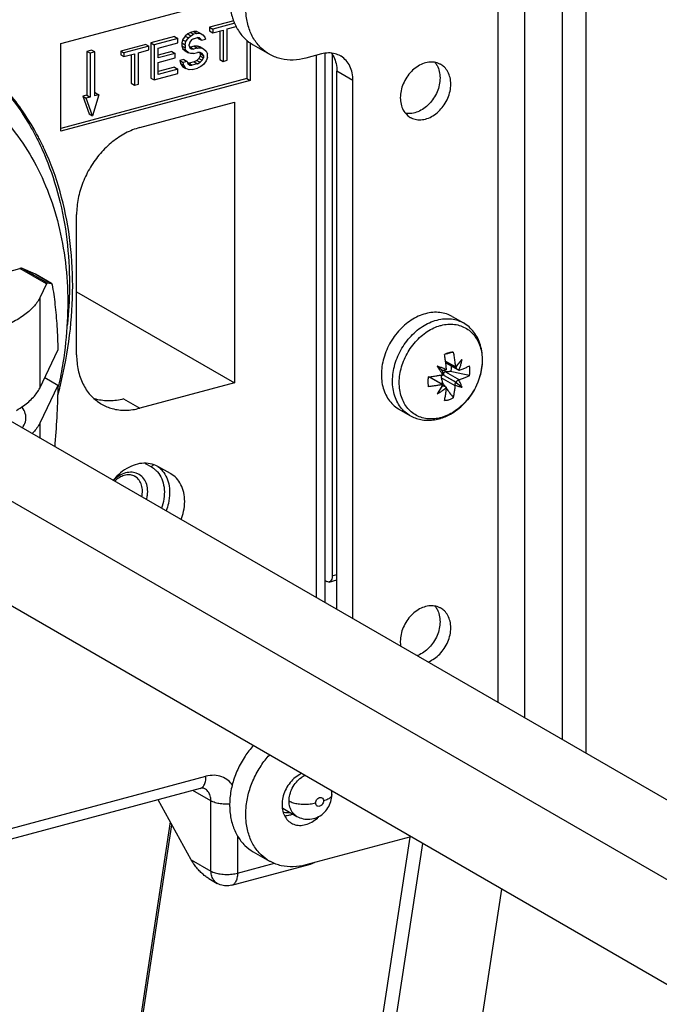
# Model space of a CAD drawing. Extents: x -545 to 1140, y -550 to -148.
# Drawn here: x -365 to -332, y -388 to -337 of the extents above; entities that cross this region are included whole.
import ezdxf

# ---------------------------------------------------------------- set-up
doc = ezdxf.new("R2010")
doc.units = 0
doc.header["$LTSCALE"] = 1.21
doc.header["$MEASUREMENT"] = 0
doc.layers.get('0').update_dxf_attribs({"linetype": 'CONTINUOUS'})

msp = doc.modelspace()

# ---------------------------------------------------------------- linework, layer by layer
for p, q in [((-340.11178, -372.67684), (-340.11178, -329.21414)), ((-338.72232, -329.31779), (-338.72232, -373.47936)), ((-336.75176, -332.29462), (-336.75176, -374.61751)), ((-335.51209, -331.96232), (-335.51209, -375.33352)), ((-363.02242, -338.13476), (-354.16234, -335.75977)), ((-353.96277, -336.94245), (-355.23678, -337.28395)), ((-356.06322, -337.50548), (-356.2354, -337.55164)), ((-355.89105, -337.49845), (-356.06322, -337.50548)), ((-356.06322, -337.50548), (-355.89432, -337.60304)), ((-355.89105, -337.49845), (-355.72214, -337.59601)), ((-355.23678, -337.28395), (-355.23678, -337.47956)), ((-355.23678, -337.28395), (-355.06787, -337.38151)), ((-355.23678, -337.47956), (-355.06787, -337.57711)), ((-353.90591, -337.07004), (-355.06787, -337.38151)), ((-355.06787, -337.38151), (-355.06787, -337.57711)), ((-355.06787, -337.57711), (-354.51691, -337.42942)), ((-354.68581, -337.4747), (-354.68581, -338.97493)), ((-354.51691, -337.42942), (-354.51691, -339.07249)), ((-354.3103, -337.37404), (-353.82804, -337.24477)), ((-354.3103, -339.01711), (-354.3103, -337.37404)), ((-357.06185, -337.77317), (-358.30151, -338.10547)), ((-356.89294, -337.87073), (-358.13261, -338.20302)), ((-357.06185, -337.77317), (-356.89294, -337.87073)), ((-356.89294, -338.10545), (-356.89294, -337.87073)), ((-356.64862, -337.93625), (-356.68306, -338.10196)), ((-356.51088, -337.74284), (-356.64862, -337.93625)), ((-356.64862, -337.93625), (-356.47972, -338.0338)), ((-356.51415, -338.19952), (-356.47972, -338.0338)), ((-356.37314, -337.62768), (-356.51088, -337.74284)), ((-356.51088, -337.74284), (-356.34198, -337.8404)), ((-356.47972, -338.0338), (-356.34198, -337.8404)), ((-356.2354, -337.55164), (-356.37314, -337.62768)), ((-356.37314, -337.62768), (-356.20424, -337.72524)), ((-356.34198, -337.8404), (-356.20424, -337.72524)), ((-356.1698, -337.95073), (-356.27311, -338.05666)), ((-356.2354, -337.55164), (-356.06649, -337.64919)), ((-356.20424, -337.72524), (-356.06649, -337.64919)), ((-356.06649, -337.88392), (-356.1698, -337.95073)), ((-355.89432, -337.60304), (-356.06649, -337.64919)), ((-356.06649, -337.88392), (-355.85988, -337.82853)), ((-355.89432, -337.60304), (-355.72214, -337.59601)), ((-355.75658, -337.83996), (-355.85988, -337.82853)), ((-355.84251, -337.83046), (-355.82218, -337.8712)), ((-355.82218, -337.8712), (-355.65327, -337.96875)), ((-355.79941, -337.83522), (-355.76524, -337.85496)), ((-355.68771, -337.89974), (-355.75658, -337.83996)), ((-355.72214, -337.59601), (-355.5844, -337.67645)), ((-355.65327, -337.96875), (-355.68771, -337.89974)), ((-355.65327, -337.96875), (-355.44666, -337.91337)), ((-355.5844, -337.67645), (-355.48109, -337.80524)), ((-355.48109, -337.80524), (-355.44666, -337.91337)), ((-353.27397, -337.95956), (-353.27397, -339.97549)), ((-363.02242, -342.73143), (-363.02242, -338.13476)), ((-361.41446, -338.48024), (-361.6624, -338.5467)), ((-361.6624, -338.5467), (-361.6624, -340.84504)), ((-361.49349, -338.64426), (-361.6624, -338.5467)), ((-361.24556, -338.5778), (-361.41446, -338.48024)), ((-358.577, -338.17931), (-359.88554, -338.53007)), ((-359.88554, -338.53007), (-359.88554, -338.72568)), ((-359.88554, -338.53007), (-359.71663, -338.62763)), ((-358.40809, -338.27687), (-359.71663, -338.62763)), ((-358.95906, -338.62016), (-358.40809, -338.47247)), ((-358.577, -338.17931), (-358.40809, -338.27687)), ((-358.40809, -338.47247), (-358.40809, -338.27687)), ((-358.30151, -338.10547), (-358.30151, -339.94414)), ((-358.30151, -338.10547), (-358.13261, -338.20302)), ((-358.13261, -338.20302), (-358.13261, -340.0417)), ((-357.926, -338.38237), (-356.89294, -338.10545)), ((-357.926, -338.89093), (-357.926, -338.38237)), ((-357.19959, -338.55338), (-357.926, -338.7481)), ((-357.19959, -338.55338), (-357.03068, -338.65094)), ((-356.68306, -338.10196), (-356.68306, -338.25844)), ((-356.68306, -338.10196), (-356.51415, -338.19952)), ((-356.68306, -338.25844), (-356.51415, -338.356)), ((-356.68306, -338.25844), (-356.64862, -338.4057)), ((-356.64862, -338.4057), (-356.47972, -338.50325)), ((-356.64862, -338.4057), (-356.51088, -338.52526)), ((-356.51415, -338.19952), (-356.51415, -338.356)), ((-356.47972, -338.50325), (-356.51415, -338.356)), ((-356.51088, -338.52526), (-356.34198, -338.62281)), ((-356.34198, -338.62281), (-356.47972, -338.50325)), ((-356.27311, -338.05666), (-356.30754, -338.18325)), ((-356.30754, -338.2615), (-356.30754, -338.18325)), ((-356.30754, -338.2615), (-356.27311, -338.36963)), ((-356.27311, -338.36963), (-356.1698, -338.42018)), ((-356.2354, -338.33405), (-356.26876, -338.33036)), ((-356.02879, -338.27867), (-356.2354, -338.33405)), ((-356.2354, -338.33405), (-356.06649, -338.43161)), ((-356.1698, -338.42018), (-356.06649, -338.43161)), ((-355.85988, -338.37622), (-356.06649, -338.43161)), ((-355.85661, -338.27164), (-356.02879, -338.27867)), ((-356.02879, -338.27867), (-355.85988, -338.37622)), ((-355.85988, -338.37622), (-355.68771, -338.36919)), ((-355.71887, -338.31295), (-355.85661, -338.27164)), ((-355.85661, -338.27164), (-355.68771, -338.36919)), ((-355.71887, -338.31295), (-355.54997, -338.41051)), ((-355.68771, -338.36919), (-355.54997, -338.41051)), ((-355.54997, -338.41051), (-355.41222, -338.53007)), ((-355.41222, -338.53007), (-355.34335, -338.66809)), ((-353.10506, -338.08762), (-353.10506, -340.07304)), ((-352.93951, -338.2131), (-352.09499, -338.70088)), ((-361.24556, -338.5778), (-361.49349, -338.64426)), ((-361.49349, -338.64426), (-361.49349, -340.94259)), ((-361.24556, -340.87613), (-361.24556, -338.5778)), ((-359.88554, -338.72568), (-359.71663, -338.82323)), ((-359.71663, -338.62763), (-359.71663, -338.82323)), ((-359.71663, -338.82323), (-359.16567, -338.67554)), ((-359.33457, -338.72082), (-359.33457, -340.22106)), ((-359.16567, -338.67554), (-359.16567, -340.31861)), ((-358.95906, -340.26323), (-358.95906, -338.62016)), ((-357.03068, -338.65094), (-357.926, -338.89093)), ((-357.926, -339.12566), (-357.03068, -338.88566)), ((-357.03068, -338.88566), (-357.03068, -338.65094)), ((-356.57975, -338.97404), (-356.78636, -339.02943)), ((-356.78636, -339.02943), (-356.61746, -339.12698)), ((-356.78636, -339.02943), (-356.75193, -339.17668)), ((-356.41085, -339.0716), (-356.61746, -339.12698)), ((-356.57975, -338.97404), (-356.41085, -339.0716)), ((-356.41085, -339.0716), (-356.37641, -339.17973)), ((-356.20424, -338.66413), (-356.34198, -338.62281)), ((-356.06649, -338.66633), (-356.20424, -338.66413)), ((-356.06649, -338.66633), (-355.85988, -338.61095)), ((-355.89105, -339.02416), (-356.02879, -339.1002)), ((-355.78774, -338.91823), (-355.89105, -339.02416)), ((-355.89105, -339.02416), (-355.72214, -339.12171)), ((-355.72214, -338.61315), (-355.85988, -338.61095)), ((-355.71887, -338.7824), (-355.78774, -338.91823)), ((-355.78774, -338.91823), (-355.61884, -339.01578)), ((-355.75538, -338.61261), (-355.71887, -338.66504)), ((-355.61884, -338.6637), (-355.72214, -338.61315)), ((-355.72214, -339.12171), (-355.61884, -339.01578)), ((-355.71887, -338.66504), (-355.71887, -338.7824)), ((-355.71887, -338.66504), (-355.54997, -338.7626)), ((-355.71887, -338.7824), (-355.54997, -338.87996)), ((-355.54997, -338.7626), (-355.61884, -338.6637)), ((-355.61884, -339.01578), (-355.54997, -338.87996)), ((-355.54997, -338.7626), (-355.54997, -338.87996)), ((-355.41222, -339.03864), (-355.54997, -339.23204)), ((-355.34335, -338.8637), (-355.41222, -339.03864)), ((-355.34335, -338.8637), (-355.34335, -338.66809)), ((-354.68581, -338.97493), (-354.51691, -339.07249)), ((-354.51691, -339.07249), (-354.3103, -339.01711)), ((-349.36798, -338.68225), (-350.19442, -338.90379)), ((-349.63399, -367.17701), (-349.63399, -338.75356)), ((-349.197, -338.65796), (-349.197, -367.4294)), ((-348.80754, -338.65313), (-348.80754, -366.04146)), ((-357.926, -339.75159), (-357.926, -339.12566)), ((-357.06185, -339.37712), (-357.926, -339.60876)), ((-356.89294, -339.47467), (-357.926, -339.75159)), ((-357.06185, -339.37712), (-356.89294, -339.47467)), ((-356.89294, -339.7094), (-356.89294, -339.47467)), ((-356.75193, -339.17668), (-356.58302, -339.27424)), ((-356.75193, -339.17668), (-356.64862, -339.34459)), ((-356.64862, -339.34459), (-356.47972, -339.44215)), ((-356.58302, -339.27424), (-356.61746, -339.12698)), ((-356.47972, -339.44215), (-356.58302, -339.27424)), ((-356.30754, -339.51336), (-356.47972, -339.44215)), ((-356.37641, -339.17973), (-356.27311, -339.2694)), ((-356.30427, -339.17405), (-356.3763, -339.1729)), ((-356.13536, -339.50632), (-356.30754, -339.51336)), ((-356.02879, -339.1002), (-356.30427, -339.17405)), ((-356.30427, -339.17405), (-356.13536, -339.2716)), ((-356.27311, -339.2694), (-356.13536, -339.2716)), ((-355.85988, -339.19776), (-356.13536, -339.2716)), ((-356.13536, -339.50632), (-355.85988, -339.43248)), ((-356.02879, -339.1002), (-355.85988, -339.19776)), ((-355.85988, -339.19776), (-355.72214, -339.12171)), ((-355.68771, -339.34721), (-355.85988, -339.43248)), ((-355.54997, -339.23204), (-355.68771, -339.34721)), ((-348.55961, -367.79755), (-348.55961, -339.59008)), ((-347.71508, -340.07786), (-348.55961, -339.59008)), ((-353.27397, -339.97549), (-363.02242, -342.5886)), ((-353.10506, -340.07304), (-363.02242, -342.73143)), ((-358.30151, -339.94414), (-358.13261, -340.0417)), ((-358.13261, -340.0417), (-356.89294, -339.7094)), ((-353.27397, -339.97549), (-353.10506, -340.07304)), ((-347.71508, -368.28533), (-347.71508, -340.07786)), ((-359.33457, -340.22106), (-359.16567, -340.31861)), ((-359.16567, -340.31861), (-358.95906, -340.26323)), ((-361.6624, -340.84504), (-361.86901, -340.90042)), ((-361.86901, -340.90042), (-361.7001, -340.99798)), ((-361.86901, -340.90042), (-361.53843, -341.82215)), ((-361.49349, -340.94259), (-361.7001, -340.99798)), ((-361.36952, -341.91971), (-361.7001, -340.99798)), ((-361.6624, -340.84504), (-361.49349, -340.94259)), ((-361.03895, -340.82075), (-361.36952, -341.91971)), ((-361.20785, -340.7232), (-361.24556, -340.7333)), ((-361.03895, -340.82075), (-361.24556, -340.87613)), ((-361.20785, -340.7232), (-361.03895, -340.82075)), ((-358.89019, -342.5431), (-353.93151, -341.21391)), ((-353.93151, -341.21391), (-353.93151, -355.92327)), ((-361.53843, -341.82215), (-361.36952, -341.91971)), ((-362.19597, -354.46126), (-362.19597, -347.10658)), ((-366.25254, -350.21818), (-365.17768, -349.93006)), ((-363.78004, -350.7373), (-365.17768, -349.93006)), ((-364.3554, -350.22281), (-365.00041, -349.93988)), ((-365.00041, -349.93988), (-363.72353, -350.67738)), ((-364.3325, -350.23442), (-364.3554, -350.22281)), ((-363.51793, -350.70651), (-364.3554, -350.22281)), ((-364.33261, -350.23434), (-363.51011, -350.7094)), ((-363.78004, -350.7373), (-364.13064, -351.46494)), ((-363.72353, -350.67738), (-363.51793, -350.70651)), ((-363.51793, -350.70651), (-363.51056, -350.70893)), ((-364.13064, -351.46494), (-364.13064, -356.19492)), ((-362.19597, -351.14989), (-353.93151, -355.92327)), ((-342.51301, -352.44675), (-341.9285, -352.78435)), ((-364.13064, -356.19492), (-363.17746, -354.21671)), ((-342.66049, -354.34155), (-342.69143, -354.34936)), ((-343.05851, -355.26203), (-343.30012, -355.05241)), ((-342.86684, -354.77863), (-342.35741, -355.07286)), ((-342.85938, -354.83309), (-342.36042, -355.12128)), ((-342.85451, -354.8702), (-342.21089, -355.24194)), ((-342.28531, -355.05478), (-342.00152, -354.70431)), ((-343.04927, -355.26863), (-343.05851, -355.26203)), ((-343.05584, -355.26474), (-343.04885, -355.26877)), ((-342.9357, -355.53806), (-342.29419, -355.90858)), ((-342.2947, -355.90945), (-342.922, -355.54713)), ((-342.87219, -355.34891), (-342.13794, -355.773)), ((-363.17746, -356.05538), (-364.13064, -358.03359)), ((-363.17746, -356.05538), (-363.87052, -355.65508)), ((-353.93151, -355.92327), (-358.89019, -357.25247)), ((-343.03969, -356.01472), (-343.74408, -355.60788)), ((-343.70937, -355.60203), (-343.00617, -356.00818)), ((-342.35741, -356.07597), (-343.09166, -355.65189)), ((-343.01133, -356.0395), (-342.92478, -356.08949)), ((-342.29489, -355.90808), (-342.28531, -355.91487)), ((-342.28531, -355.91487), (-342.00152, -356.14887)), ((-300.70101, -395.43967), (-368.17801, -356.46637)), ((-343.05851, -356.12213), (-343.30012, -356.49696)), ((-359.73471, -356.76469), (-358.89019, -357.25247)), ((-345.31385, -357.29601), (-344.72933, -357.63361)), ((-304.91983, -397.18222), (-373.0731, -357.81831)), ((-364.13064, -358.03359), (-364.13064, -358.80405)), ((-358.60551, -360.14995), (-358.2811, -360.3324)), ((-357.28136, -360.67887), (-357.94362, -360.30642)), ((-357.26825, -360.68641), (-357.28136, -360.67887)), ((-306.92193, -401.52347), (-373.0936, -363.3041)), ((-349.197, -366.27619), (-349.08905, -366.33854)), ((-348.95959, -366.36182), (-348.55961, -366.2546)), ((-348.80754, -366.04146), (-348.55961, -365.975)), ((-396.0872, -387.44867), (-355.41925, -376.54745)), ((-355.72321, -377.18812), (-394.97941, -387.71092)), ((-356.18788, -380.92053), (-357.93055, -377.77981)), ((-355.15568, -377.83936), (-356.1057, -377.29065)), ((-355.15568, -381.5167), (-355.15568, -377.83936)), ((-351.38624, -378.22318), (-350.65432, -378.64592)), ((-357.29072, -378.93294), (-359.18486, -391.37693)), ((-359.10378, -391.56292), (-357.20488, -379.08765)), ((-353.76622, -379.67289), (-353.76622, -381.62036)), ((-344.68018, -379.71509), (-350.19442, -381.19321)), ((-344.7368, -379.73027), (-348.76944, -406.22363)), ((-344.07701, -380.06348), (-348.08178, -406.37375)), ((-352.93951, -380.50253), (-352.09499, -380.99031)), ((-356.18788, -380.92053), (-355.15568, -381.5167)), ((-354.07032, -382.26107), (-349.93809, -381.15341)), ((-353.76622, -381.62036), (-351.82714, -381.10058)), ((-355.26536, -381.9093), (-354.82938, -382.16111)), ((-343.37103, -405.11102), (-339.92361, -382.46239))]:
    msp.add_line(p, q)
for points, start_tangent, end_tangent in [([(-352.0948, -338.70097), (-352.5266, -338.37511), (-352.91345, -337.88729), (-353.18105, -337.29099), (-353.31759, -336.61388), (-353.31803, -335.88584), (-353.25528, -335.449)], (-0.86584017, 0.50032069), (0.19197209, 0.98140039)), ([(-354.17945, -335.75975), (-354.16255, -336.1216), (-354.02738, -336.79748), (-353.97379, -336.95258)], (-0.00120153, -0.99999928), (0.35276332, -0.93571258)), ([(-353.97379, -336.95258), (-353.91371, -337.09949)], (0.35276332, -0.93571259), (0.40435907, -0.91460032)), ([(-353.91371, -337.09949), (-353.84089, -337.25143)], (0.40435907, -0.91460032), (0.46009272, -0.88787088)), ([(-353.84089, -337.25143), (-353.83572, -337.26135)], (0.46009269, -0.88787089), (0.46382133, -0.88592876)), ([(-353.83572, -337.26135), (-353.76221, -337.39246)], (0.46382132, -0.88592877), (0.51418788, -0.85767758)), ([(-353.76221, -337.39246), (-353.37788, -337.88078), (-352.9394, -338.21315)], (0.51418788, -0.85767758), (0.86583811, -0.50032426)), ([(-350.19442, -338.90379), (-350.84822, -339.0025), (-351.47359, -338.94374), (-352.0416, -338.73073), (-352.0948, -338.70097)], (-0.96590042, -0.25891385), (-0.86584017, 0.50032069)), ([(-348.36749, -338.78917), (-348.64917, -338.67255), (-348.9984, -338.62974), (-349.36798, -338.68225)], (-0.8660695, 0.49992361), (-0.96590042, -0.25891385)), ([(-348.83938, -338.6416), (-348.72409, -338.83457), (-348.60146, -339.19018), (-348.55961, -339.59008)], (0.58320938, -0.81232187), (0, -1)), ([(-347.71508, -340.07786), (-347.75693, -339.67796), (-347.87957, -339.32235), (-348.07615, -339.02762), (-348.33685, -338.80751), (-348.36749, -338.78917)], (0, 1), (-0.8660695, 0.49992361)), ([(-343.11338, -339.2361), (-343.16081, -339.21051), (-343.44104, -339.12119), (-343.74943, -339.11815), (-344.06699, -339.20186), (-344.37566, -339.36745), (-344.65775, -339.60543), (-344.89686, -339.902), (-345.0812, -340.24463), (-345.19655, -340.61017), (-345.23574, -340.97613)], (-0.86571974, 0.50052905), (0, -1)), ([(-343.43084, -339.11582), (-343.30868, -339.2934), (-343.19332, -339.59709), (-343.15413, -339.94204)], (0.64972535, -0.76016904), (0, -1)), ([(-342.59112, -340.26723), (-342.63004, -339.9234), (-342.74377, -339.62205), (-342.92506, -339.37959), (-343.11338, -339.2361)], (0, 1), (-0.86571974, 0.50052905)), ([(-343.15413, -339.94204), (-343.19306, -340.30674), (-343.30679, -340.66906), (-343.48807, -341.00871), (-343.72382, -341.30418), (-344.00406, -341.54373), (-344.31245, -341.71211), (-344.63, -341.79863), (-344.93868, -341.79853), (-344.95451, -341.79607)], (0, -1), (-0.98684491, 0.16166983)), ([(-344.71348, -342.00726), (-344.66605, -342.03285), (-344.38582, -342.12217), (-344.07743, -342.12521), (-343.75987, -342.0415), (-343.4512, -341.87591), (-343.16911, -341.63793), (-342.93, -341.34136), (-342.74567, -340.99873), (-342.63031, -340.63319), (-342.59112, -340.26723)], (0.86571974, -0.50052905), (0, 1)), ([(-367.21375, -340.94507), (-366.13658, -341.95461), (-365.02279, -343.35553), (-364.11001, -344.94935), (-363.41143, -346.7111), (-362.93717, -348.61372), (-362.69425, -350.62828), (-362.68652, -352.72444), (-362.91464, -354.87069), (-363.14044, -356.06342)], (0.77450539, -0.63256731), (-0.21364124, -0.97691219)), ([(-365.8279, -340.73248), (-364.74871, -342.26536), (-364.29885, -343.07549)], (0.63460168, -0.77283938), (0.45564103, -0.89016361)), ([(-364.20292, -343.03257), (-364.99123, -341.72113), (-365.7732, -340.69302)], (-0.46582152, 0.8848787), (-0.64573372, 0.76356268)), ([(-345.23574, -340.97613), (-345.19682, -341.31996), (-345.08309, -341.62131), (-344.9018, -341.86377), (-344.71348, -342.00726)], (0, -1), (0.86571974, -0.50052905)), ([(-358.89019, -342.5431), (-359.62935, -342.83435), (-360.3278, -343.29441), (-360.95245, -343.8992), (-361.47383, -344.61896), (-361.867, -345.4192), (-362.11227, -346.2619), (-362.19597, -347.10658)], (-0.96590042, -0.25891385), (0, -1)), ([(-364.29885, -343.07549), (-363.80846, -344.13975), (-363.12517, -346.20116), (-362.7105, -348.41441), (-362.57149, -350.74174)], (0.45564103, -0.89016361), (0, -1)), ([(-364.13857, -343.15634), (-364.20292, -343.03257)], (-0.45690472, 0.88951564), (-0.46582152, 0.8848787)), ([(-362.40258, -350.8393), (-362.56855, -348.30115), (-363.06309, -345.9035), (-363.87616, -343.69517), (-364.13857, -343.15634)], (0, 1), (-0.45690472, 0.88951564)), ([(-365.00041, -349.93988), (-365.05588, -349.92328), (-365.11568, -349.91996), (-365.17768, -349.93006)], (-0.91577432, 0.40169317), (-0.96590042, -0.25891385)), ([(-363.78004, -350.7373), (-363.75986, -350.70196), (-363.74103, -350.6822), (-363.72353, -350.67738)], (0.43407766, 0.90087546), (0.99011114, -0.14028519)), ([(-363.51064, -350.70907), (-363.50185, -350.71641), (-363.48875, -350.74165)], (0.87156062, -0.49028775), (0.31768898, -0.94819498)), ([(-363.48875, -350.74165), (-363.47865, -350.78216)], (0.31768897, -0.94819498), (0.17763394, -0.98409663)), ([(-363.47865, -350.78216), (-363.32989, -351.80894), (-363.23029, -352.95697), (-363.17746, -354.21671)], (0.17763397, -0.98409663), (0.02316429, -0.99973167)), ([(-363.05409, -356.09254), (-363.04183, -356.04223), (-362.56318, -353.42309), (-362.40258, -350.8393)], (0.23771248, 0.97133556), (0, 1)), ([(-362.57149, -350.74174), (-362.65538, -352.60264)], (0, -1), (-0.08894727, -0.99603634)), ([(-364.13064, -351.46494), (-364.46051, -351.94151), (-364.97582, -352.39193), (-365.66388, -352.8051), (-366.50771, -353.17082), (-367.4865, -353.48008)], (-0.43407767, -0.90087545), (-0.96590042, -0.25891385)), ([(-343.91343, -352.29724), (-344.29392, -352.43426), (-344.66483, -352.63814), (-345.01486, -352.90277), (-345.33348, -353.21958), (-345.61668, -353.58542), (-345.85244, -353.98623), (-346.03443, -354.41062), (-346.15795, -354.84676), (-346.21999, -355.28273), (-346.21921, -355.70685), (-346.15588, -356.10785), (-346.03184, -356.4751), (-345.85036, -356.79904), (-345.61597, -357.07112), (-345.33453, -357.28385), (-345.31384, -357.29601)], (-0.96590042, -0.25891385), (0.86599019, -0.50006098)), ([(-342.51302, -352.44675), (-342.80951, -352.31312), (-343.15893, -352.23566), (-343.53059, -352.23009), (-343.91343, -352.29724)], (-0.86599019, 0.50006098), (-0.96590042, -0.25891385)), ([(-362.65538, -352.60264), (-362.68529, -352.91255)], (-0.08894727, -0.99603634), (-0.10318204, -0.99466249)), ([(-344.72933, -357.63361), (-344.76359, -357.61325), (-345.04211, -357.39862), (-345.27417, -357.1246), (-345.45348, -356.79865), (-345.57518, -356.42958), (-345.63597, -356.02742), (-345.6342, -355.60306), (-345.56992, -355.16802), (-345.44487, -354.73409), (-345.26244, -354.31303), (-345.02758, -353.91627), (-344.74666, -353.55457), (-344.4273, -353.23772), (-344.07815, -352.97433), (-343.70868, -352.77154), (-343.32892, -352.63484)], (-0.86601897, 0.50001114), (0.96590042, 0.25891385)), ([(-345.27907, -355.67919), (-345.22052, -355.29308), (-345.10313, -354.88572), (-344.93187, -354.49044), (-344.71139, -354.11797), (-344.44767, -353.77841), (-344.14786, -353.48097), (-343.82009, -353.2337), (-343.47324, -353.04333), (-343.14994, -352.92418)], (0.08440745, 0.99643132), (0.96168197, 0.27416743)), ([(-343.32892, -352.63484), (-343.32175, -352.63293), (-343.31458, -352.63105), (-343.30742, -352.62919)], (0.96590042, 0.25891384), (0.96835847, 0.24956336)), ([(-343.30742, -352.62919), (-342.92796, -352.5663), (-342.55938, -352.57507), (-342.21166, -352.65526), (-341.9285, -352.78435)], (0.96835848, 0.24956332), (0.86601897, -0.50001114)), ([(-343.14994, -352.92418), (-343.11673, -352.915)], (0.96168197, 0.27416746), (0.96590042, 0.25891384)), ([(-343.11672, -352.91501), (-343.11, -352.91321), (-343.10327, -352.91143), (-343.09655, -352.90968)], (0.96590041, 0.25891389), (0.96835847, 0.24956336)), ([(-343.10578, -357.77925), (-342.80699, -357.66495), (-342.42844, -357.45562), (-342.07216, -357.18233), (-341.75206, -356.85581), (-341.47583, -356.48524), (-341.25059, -356.08136), (-341.08145, -355.65389), (-340.97337, -355.21535), (-340.9291, -354.77552), (-340.95017, -354.35028), (-341.03593, -353.94754), (-341.18143, -353.58422), (-341.38398, -353.2629), (-341.6349, -352.99507), (-341.9285, -352.78435)], (0.95469948, 0.29757168), (-0.8659396, 0.50014859)), ([(-343.09655, -352.90968), (-342.74016, -352.85064), (-342.39417, -352.8589), (-342.06821, -352.93405), (-341.7714, -353.07354), (-341.50731, -353.27703), (-341.28762, -353.53752), (-341.11893, -353.84687), (-341.00573, -354.19533), (-340.95027, -354.57264), (-340.95318, -354.96915), (-341.01406, -355.37516), (-341.13124, -355.77988)], (0.96835848, 0.24956332), (-0.33916735, -0.94072605)), ([(-362.19597, -354.46126), (-362.11227, -355.26106), (-361.867, -355.97227), (-361.47383, -356.56174), (-360.95245, -357.00197), (-360.89116, -357.03863)], (0, -1), (0.8660695, -0.49992361)), ([(-342.69143, -354.34936), (-342.76908, -354.37321), (-342.84634, -354.40304), (-342.92284, -354.43867)], (-0.96590042, -0.25891384), (-0.89207044, -0.45189636)), ([(-342.82022, -355.19692), (-342.82554, -355.13447), (-342.83219, -355.06447), (-342.84048, -354.98611), (-342.8508, -354.89849), (-342.86362, -354.80075), (-342.87945, -354.69208), (-342.89895, -354.57164), (-342.92284, -354.43867)], (-0.08033206, 0.99676816), (-0.18567168, 0.98261184)), ([(-342.6852, -354.37281), (-342.84535, -354.41547), (-342.91404, -354.43423)], (-0.96724898, -0.25382951), (-0.96400333, -0.26589016)), ([(-342.65699, -354.36542), (-342.6852, -354.37281)], (-0.96751827, -0.25280111), (-0.96724898, -0.25382948)), ([(-342.46003, -354.31462), (-342.53651, -354.31998), (-342.61377, -354.33158), (-342.66049, -354.34155)], (-0.99956402, -0.02952564), (-0.9730769, -0.23048068)), ([(-342.6545, -354.36477), (-342.65699, -354.36542)], (-0.9675408, -0.25271484), (-0.96751837, -0.2528007)), ([(-342.46003, -354.31462), (-342.6545, -354.36477)], (-0.96898074, -0.24713624), (-0.96754081, -0.2527148)), ([(-342.46003, -354.31462), (-342.41651, -354.56892), (-342.38225, -354.82203), (-342.35741, -355.07286)], (0.18567168, -0.98261184), (0.08033206, -0.99676816)), ([(-342.83277, -355.22596), (-342.96015, -355.17116), (-343.11897, -355.11109), (-343.30012, -355.05241)], (-0.90997072, 0.4146725), (-0.95850586, 0.28507281)), ([(-343.30012, -355.05241), (-343.1969, -355.21867), (-343.09958, -355.36364), (-343.00924, -355.48875)], (0.51217987, -0.85887821), (0.59920044, -0.80059905)), ([(-342.56715, -355.03504), (-342.56659, -355.06573), (-342.57665, -355.19904), (-342.60654, -355.33385)], (0.03641461, -0.99933677), (-0.28267841, -0.95921474)), ([(-342.35741, -355.07286), (-342.35605, -355.08382), (-342.35377, -355.09433), (-342.35061, -355.10429)], (0.08033209, -0.99676816), (0.34896083, -0.93713731)), ([(-342.30055, -355.04595), (-342.35061, -355.10429)], (-0.6522048, -0.75804281), (-0.65019393, -0.75976829)), ([(-342.28531, -355.05478), (-342.30444, -355.07762), (-342.32127, -355.09614), (-342.33517, -355.1101)], (-0.62930996, -0.77715441), (-0.72981488, -0.68364482)), ([(-342.21086, -355.24196), (-342.21928, -355.23684), (-342.24437, -355.21814), (-342.26544, -355.19708), (-342.28146, -355.17549), (-342.29249, -355.15481), (-342.29945, -355.13495), (-342.30278, -355.1159), (-342.30272, -355.09817), (-342.29962, -355.08208), (-342.29375, -355.06758), (-342.28531, -355.05478)], (-0.8659388, 0.50014996), (0.62930997, 0.7771544)), ([(-342.29843, -355.04348), (-342.30055, -355.04595)], (-0.65229103, -0.75796861), (-0.65220496, -0.75804267)), ([(-342.00152, -354.70431), (-342.1179, -354.83583), (-342.23449, -354.96944), (-342.29843, -355.04348)], (-0.66551055, -0.74638844), (-0.65229107, -0.75796857)), ([(-342.15909, -355.25047), (-342.10137, -355.09117), (-342.04649, -354.90519), (-342.00152, -354.70431)], (0.36705334, 0.9301999), (0.18478488, 0.98277899)), ([(-342.13794, -355.25817), (-341.95019, -355.18684), (-341.77469, -355.11083), (-341.6122, -355.03047)], (0.94213612, 0.33523055), (0.88386799, 0.46773643)), ([(-341.6122, -355.5453), (-341.59045, -355.36911), (-341.59036, -355.19634), (-341.6122, -355.03047)], (0.18027912, 0.98361549), (-0.19918098, 0.97996272)), ([(-343.77066, -355.60906), (-343.6249, -355.59234), (-343.4952, -355.57544), (-343.38018, -355.5588), (-343.27844, -355.54275), (-343.18867, -355.52751), (-343.1095, -355.5132), (-343.03969, -355.49989)], (0.99436406, 0.10601944), (0.98144382, 0.1917499)), ([(-342.93581, -355.538), (-342.94153, -355.53489), (-342.96177, -355.52655), (-342.98181, -355.52201), (-343.00067, -355.5209), (-343.01801, -355.52272), (-343.03388, -355.52707), (-343.04834, -355.53377), (-343.06112, -355.5426), (-343.07215, -355.55344), (-343.08122, -355.56604), (-343.08822, -355.58034), (-343.09298, -355.59609), (-343.09535, -355.61333), (-343.09504, -355.63195), (-343.09166, -355.65189)], (-0.86631421, 0.49949944), (0.24086795, -0.9705579)), ([(-343.05571, -355.26461), (-343.05851, -355.26203)], (-0.71814736, 0.69589106), (-0.75532964, 0.65534505)), ([(-343.05055, -355.2701), (-343.05571, -355.26461)], (-0.65265809, 0.75765257), (-0.71814758, 0.69589083)), ([(-343.00924, -355.48875), (-343.00457, -355.46955), (-343.00204, -355.44643), (-343.00194, -355.42088), (-343.00417, -355.39464), (-343.00835, -355.36936), (-343.01396, -355.34616), (-343.02052, -355.3256), (-343.02766, -355.30785), (-343.03512, -355.29282), (-343.04278, -355.28029), (-343.05055, -355.2701)], (0.31328569, 0.94965893), (-0.65265821, 0.75765247)), ([(-343.0383, -355.27392), (-343.04927, -355.26863)], (-0.93088454, 0.36531353), (-0.86200917, 0.50689269)), ([(-343.03969, -355.49989), (-343.02931, -355.49728), (-343.01912, -355.49355), (-343.00924, -355.48875)], (0.98144383, 0.19174988), (0.87673843, 0.4809675)), ([(-342.9798, -355.2829), (-343.01107, -355.28068), (-343.0383, -355.27392)], (-0.99995931, -0.00902153), (-0.93088452, 0.36531358)), ([(-342.82233, -355.23074), (-342.83971, -355.24318), (-342.86058, -355.25468), (-342.88402, -355.26465), (-342.90906, -355.27265), (-342.93435, -355.27837), (-342.95845, -355.28168), (-342.9798, -355.2829)], (-0.77215758, -0.63543109), (-0.99995931, -0.00902154)), ([(-342.87219, -355.34891), (-342.89204, -355.35172), (-342.90977, -355.35715), (-342.92542, -355.36478), (-342.93898, -355.3743), (-342.95048, -355.38556), (-342.95978, -355.39832), (-342.96681, -355.41244), (-342.97143, -355.42764), (-342.97353, -355.4438), (-342.97299, -355.46064), (-342.96963, -355.47812), (-342.96308, -355.49619), (-342.95295, -355.5144), (-342.9392, -355.5317), (-342.93438, -355.53657)], (-0.9980862, -0.061838), (0.72056979, -0.69338242)), ([(-342.60654, -355.33385), (-342.70121, -355.33896), (-342.78977, -355.34397), (-342.87219, -355.34891)], (-0.99860369, -0.05282687), (-0.9980862, -0.06183799)), ([(-342.82233, -355.23074), (-342.83277, -355.22596)], (-0.90845447, 0.41798382), (-0.90997072, 0.4146725)), ([(-342.82233, -355.23074), (-342.82057, -355.21946), (-342.81986, -355.20815), (-342.82022, -355.19692)], (0.19978889, 0.97983897), (-0.08033209, 0.99676816)), ([(-341.6122, -355.5453), (-341.9571, -355.47119), (-342.28825, -355.40067), (-342.60654, -355.33385)], (-0.97754252, 0.21073826), (-0.97907192, 0.20351456)), ([(-342.35611, -355.12364), (-342.35666, -355.12328), (-342.35698, -355.11969), (-342.35491, -355.11322), (-342.35061, -355.10429)], (-0.92085008, 0.38991682), (0.46894342, 0.88322821)), ([(-342.33517, -355.1101), (-342.34252, -355.11658), (-342.34908, -355.12148), (-342.35395, -355.12386), (-342.35611, -355.12364)], (-0.72981491, -0.68364479), (-0.92085007, 0.38991685)), ([(-342.16371, -355.26211), (-342.19172, -355.25178), (-342.21086, -355.24196)], (-0.96119162, 0.27588161), (-0.86593881, 0.50014995)), ([(-342.16371, -355.26211), (-342.15909, -355.25047)], (0.37092718, 0.92866196), (0.36705344, 0.93019986)), ([(-342.16371, -355.26211), (-342.15522, -355.26198), (-342.1466, -355.26067), (-342.13794, -355.25817)], (0.99843171, -0.05598318), (0.94213613, 0.33523054)), ([(-341.6122, -355.5453), (-341.77469, -355.62566), (-341.95019, -355.70167), (-342.13794, -355.773)], (-0.88386799, -0.46773643), (-0.94213612, -0.33523055)), ([(-363.17746, -356.05538), (-363.23032, -357.5351), (-363.33, -359.09723), (-363.34266, -359.25823)], (-0.02113287, -0.99977668), (-0.07969998, -0.9968189)), ([(-363.17215, -356.55502), (-363.05409, -356.09254)], (0.25693722, 0.96642809), (0.23771248, 0.97133556)), ([(-363.14044, -356.06342), (-363.15271, -356.11922)], (-0.21364125, -0.97691218), (-0.21620247, -0.97634855)), ([(-343.20525, -357.76979), (-343.49314, -357.81242), (-343.83915, -357.80419), (-344.16558, -357.7289), (-344.46357, -357.58861), (-344.72503, -357.38711), (-344.94288, -357.12988), (-345.11122, -356.82388), (-345.22546, -356.47741), (-345.28253, -356.09987), (-345.28087, -355.70149)], (-0.97610254, -0.21731047), (0.07662734, 0.9970598)), ([(-345.28087, -355.70149), (-345.27907, -355.67919)], (0.07662733, 0.9970598), (0.08440741, 0.99643133)), ([(-343.77066, -355.60906), (-343.79246, -355.78594), (-343.79246, -355.95869), (-343.77066, -356.12388)], (-0.18027912, -0.98361549), (0.19918098, -0.97996272)), ([(-343.03969, -356.01472), (-343.0984, -356.02596), (-343.16451, -356.03806), (-343.23895, -356.051), (-343.32267, -356.06471), (-343.4167, -356.07908), (-343.52201, -356.09392), (-343.63965, -356.10897), (-343.77066, -356.12388)], (-0.98144382, -0.1917499), (-0.99436406, -0.10601944)), ([(-343.00924, -356.0135), (-343.09958, -356.16184), (-343.1969, -356.3234), (-343.30012, -356.49696)], (-0.52214193, -0.85285861), (-0.50856579, -0.86102314)), ([(-343.02527, -355.91188), (-343.09799, -355.95524)], (-0.83307494, -0.55316014), (-0.8832385, -0.46892403)), ([(-343.09166, -355.65189), (-343.0714, -355.73262), (-343.04925, -355.8193), (-343.02527, -355.91188)], (0.24086796, -0.97055789), (0.25217696, -0.96768114)), ([(-343.01128, -356.03952), (-343.01343, -356.04399), (-343.01967, -356.05623), (-343.02673, -356.06927), (-343.03433, -356.08265), (-343.04221, -356.09598), (-343.0503, -356.10919), (-343.05851, -356.12213)], (-0.42761671, -0.90396015), (-0.54178742, -0.84051555)), ([(-343.05851, -356.12213), (-343.03766, -356.10028), (-343.01021, -356.0879), (-342.9798, -356.08347)], (0.54178743, 0.84051555), (0.99995946, 0.00900418)), ([(-343.00924, -356.0135), (-343.01912, -356.01281), (-343.02931, -356.01322), (-343.03969, -356.01472)], (-0.99212939, 0.12521692), (-0.98144382, -0.19174991)), ([(-343.02527, -355.91188), (-342.97184, -355.98876)], (0.56993232, -0.82169164), (0.57142785, -0.82065231)), ([(-343.00267, -356.01046), (-343.00206, -356.01081), (-343.00193, -356.01509), (-343.00412, -356.02273), (-343.00816, -356.03272), (-343.01128, -356.03952)], (0.94069819, -0.33924463), (-0.42761672, -0.90396014)), ([(-343.00924, -356.0135), (-343.00459, -356.01032), (-343.00267, -356.01046)], (0.75486948, 0.65587504), (0.94069816, -0.3392447)), ([(-342.9798, -356.08347), (-342.95845, -356.08507), (-342.93435, -356.09031), (-342.90906, -356.09973), (-342.89076, -356.10914)], (0.99995946, 0.00900416), (0.8660223, -0.50000538)), ([(-342.97184, -355.98876), (-342.88876, -356.10775)], (0.57142786, -0.8206523), (0.57334606, -0.81931331)), ([(-342.89076, -356.10914), (-342.88402, -356.11319), (-342.86058, -356.13014), (-342.83971, -356.14986), (-342.82233, -356.17131)], (0.86602228, -0.5000054), (0.57498709, -0.81816248)), ([(-342.46003, -356.71568), (-342.44481, -356.65009), (-342.42931, -356.57734), (-342.41349, -356.4953), (-342.39797, -356.40452), (-342.38314, -356.30462), (-342.36945, -356.19522), (-342.35741, -356.07597)], (0.23495212, 0.97200695), (0.08851683, 0.99607468)), ([(-342.35061, -356.04486), (-342.35377, -356.05533), (-342.35605, -356.06574), (-342.35741, -356.07597)], (-0.32452072, -0.94587859), (-0.08851687, -0.99607468)), ([(-342.35061, -356.04486), (-342.35491, -356.0199), (-342.35698, -355.99515), (-342.35666, -355.97183), (-342.35395, -355.95093), (-342.34908, -355.93342), (-342.34252, -355.91997), (-342.33517, -355.91067)], (-0.21003833, 0.97769315), (0.72979023, 0.68367114)), ([(-342.35061, -356.04486), (-342.26099, -356.08064), (-342.17283, -356.1099), (-342.08628, -356.13264), (-342.00152, -356.14887)], (0.91789972, -0.39681242), (0.98824162, -0.15290027)), ([(-342.33517, -355.91067), (-342.32081, -355.90312)], (0.72979021, 0.68367116), (0.97602839, 0.21764324)), ([(-342.32081, -355.90312), (-342.30436, -355.90376)], (0.97602837, 0.21764333), (0.95966936, -0.28113116)), ([(-342.30436, -355.90376), (-342.30398, -355.90387), (-342.29484, -355.90801)], (0.95966935, -0.28113119), (0.85930754, -0.51145923)), ([(-342.30295, -355.87668), (-342.30254, -355.88764), (-342.29929, -355.89763), (-342.2935, -355.9067)], (-0.0985814, -0.99512899), (0.63023716, -0.77640268)), ([(-342.16371, -355.78685), (-342.19188, -355.79247), (-342.21953, -355.80108), (-342.24466, -355.81218), (-342.26576, -355.82495), (-342.28198, -355.83844), (-342.29328, -355.85188), (-342.30007, -355.86472), (-342.30295, -355.87668)], (-0.98931541, -0.14579101), (-0.0985814, -0.99512899)), ([(-342.2935, -355.9067), (-342.28531, -355.91487)], (0.63023715, -0.77640269), (0.77155668, -0.63616059)), ([(-342.13794, -355.773), (-342.1466, -355.77661), (-342.15522, -355.78124), (-342.16371, -355.78685)], (-0.94213612, -0.33523057), (-0.81015499, -0.58621574)), ([(-342.00152, -356.14887), (-342.04251, -356.02899), (-342.0964, -355.9081), (-342.16371, -355.78685)], (-0.2797282, 0.96007923), (-0.52184268, 0.85304175)), ([(-341.13249, -355.78336), (-341.30298, -356.17536)], (-0.34020666, -0.94035069), (-0.45529316, -0.89034159)), ([(-341.13124, -355.77988), (-341.13249, -355.78336)], (-0.33916742, -0.94072603), (-0.34020685, -0.94035063)), ([(-365.35329, -357.36592), (-364.97582, -357.12191), (-364.46051, -356.67149), (-364.13064, -356.19492)], (0.86324529, 0.50478468), (0.43407767, 0.90087545)), ([(-343.30012, -356.49696), (-343.11897, -356.3892), (-342.96015, -356.27956), (-342.83471, -356.18157)], (0.87689525, 0.48068151), (0.77129663, 0.63647585)), ([(-341.30298, -356.17536), (-341.52509, -356.54953), (-341.79201, -356.89167), (-342.09329, -357.18875), (-342.4232, -357.43572), (-342.76882, -357.62363), (-343.11673, -357.74807)], (-0.45529316, -0.89034158), (-0.96590042, -0.25891385)), ([(-342.92284, -356.83974), (-342.8964, -356.72226), (-342.87528, -356.61369), (-342.85849, -356.51411), (-342.84522, -356.42336), (-342.83479, -356.34113), (-342.82661, -356.26688), (-342.82022, -356.20003)], (0.23495212, 0.97200695), (0.08851683, 0.99607468)), ([(-342.83471, -356.18157), (-342.82233, -356.17131)], (0.77129663, 0.63647585), (0.76782059, 0.64066492)), ([(-342.82022, -356.20003), (-342.81986, -356.19007), (-342.82057, -356.18046), (-342.82233, -356.17131)], (0.08851681, 0.99607468), (-0.24918619, 0.9684556)), ([(-342.82072, -356.20482), (-342.65639, -356.4382), (-342.46003, -356.71568)], (0.5745635, -0.81846001), (0.5784426, -0.81572309)), ([(-359.73471, -356.76469), (-360.47387, -356.86972), (-361.17232, -356.78411), (-361.24984, -356.7618)], (-0.96590042, -0.25891385), (-0.95617266, 0.29280341)), ([(-360.89116, -357.03863), (-360.3278, -357.27189), (-359.62935, -357.3575), (-358.89019, -357.25247)], (0.8660695, -0.49992361), (0.96590042, 0.25891385)), ([(-342.92284, -356.83974), (-342.84634, -356.83437), (-342.76908, -356.82277), (-342.69143, -356.805)], (0.99956402, 0.02952563), (0.96590042, 0.25891385)), ([(-342.69143, -356.805), (-342.6138, -356.78115), (-342.53654, -356.75133), (-342.46003, -356.71568)], (0.96590042, 0.25891384), (0.89207044, 0.45189636)), ([(-365.03953, -358.27945), (-364.88135, -357.96065), (-364.86392, -357.62062), (-364.99861, -357.28466), (-365.07379, -357.17874)], (0.58592955, 0.81036199), (-0.61963376, 0.78489108)), ([(-344.72933, -357.63361), (-344.45714, -357.76225), (-344.16355, -357.84598), (-343.85246, -357.88249), (-343.529, -357.86968), (-343.19946, -357.8064)], (0.8659396, -0.50014859), (0.96590042, 0.25891385)), ([(-364.13064, -358.03359), (-364.46051, -358.51016), (-364.5252, -358.57875)], (-0.43407767, -0.90087545), (-0.69871396, -0.71540115)), ([(-343.13691, -357.75338), (-343.20525, -357.76979)], (-0.96835848, -0.24956333), (-0.97610253, -0.21731048)), ([(-343.19946, -357.8064), (-343.12568, -357.78536)], (0.96590042, 0.25891386), (0.95719166, 0.28945489)), ([(-343.11673, -357.74807), (-343.12346, -357.74987), (-343.13018, -357.75164), (-343.13691, -357.75338)], (-0.96590042, -0.25891386), (-0.96835847, -0.24956336)), ([(-343.12568, -357.78536), (-343.10578, -357.77925)], (0.95719166, 0.28945487), (0.95469948, 0.29757167)), ([(-357.94362, -360.30642), (-358.34096, -360.16103), (-358.78047, -360.14262), (-359.23581, -360.25153), (-359.67988, -360.48077), (-360.08647, -360.81652), (-360.276, -361.02807)], (-0.87161245, 0.49019561), (-0.62925776, -0.77719668)), ([(-358.28107, -360.33241), (-358.23466, -360.27084), (-358.17817, -360.22854), (-358.1668, -360.22315)], (0.49441082, 0.86922836), (0.91842142, 0.39560346)), ([(-359.20901, -360.62063), (-359.54248, -360.62666), (-359.88327, -360.74707), (-360.20196, -360.97177), (-360.26635, -361.03357)], (-0.98680411, 0.16191863), (-0.70311165, -0.71107946)), ([(-359.14065, -360.82824), (-359.37549, -360.74978), (-359.63391, -360.76126), (-359.89779, -360.85644), (-360.15053, -361.02857), (-360.19948, -361.07273)], (-0.8659396, 0.50014859), (-0.72742226, -0.6861901)), ([(-359.07688, -360.65331), (-359.20901, -360.62063)], (-0.94834877, 0.31722959), (-0.98680411, 0.16191864)), ([(-358.47284, -361.61904), (-358.52533, -361.25055), (-358.67662, -360.94563), (-358.91168, -360.72981), (-359.07688, -360.65331)], (0, 1), (-0.94834877, 0.31722959)), ([(-358.2811, -360.3324), (-358.08029, -360.4748)], (0.87161245, -0.49019561), (0.7526282, -0.65844574)), ([(-358.08029, -360.4748), (-357.96352, -360.59157), (-357.73728, -360.95471), (-357.61779, -361.39544), (-357.61182, -361.88179), (-357.71936, -362.3858), (-357.75398, -362.48542)], (0.7526282, -0.65844574), (-0.34730218, -0.93775327)), ([(-357.94306, -360.30485), (-357.75633, -360.46916)], (0.80891592, -0.58792434), (0.68649052, -0.72713875)), ([(-357.75633, -360.46916), (-357.51972, -360.80665), (-357.37247, -361.21793), (-357.32249, -361.68089)], (0.68649052, -0.72713875), (0, -1)), ([(-356.53427, -362.13615), (-356.58424, -361.67322), (-356.7315, -361.26191), (-356.96814, -360.9244), (-357.26822, -360.68636)], (0, 1), (-0.86570629, 0.50055232)), ([(-358.75072, -361.59831), (-358.79475, -361.28576), (-358.92289, -361.02467), (-359.12374, -360.83833), (-359.14065, -360.82825)], (0, 1), (-0.86635305, 0.49943207)), ([(-358.78375, -361.88889), (-358.76102, -361.7593)], (0.21878957, 0.97577207), (0.12540945, 0.99210507)), ([(-358.76102, -361.7593), (-358.7553, -361.70523), (-358.75187, -361.65152), (-358.75072, -361.59831)], (0.12540945, 0.99210507), (0, 1)), ([(-358.48486, -361.80698), (-358.47818, -361.74385), (-358.47417, -361.68116), (-358.47284, -361.61904)], (0.12540945, 0.99210507), (0, 1)), ([(-357.32249, -361.68089), (-357.38855, -362.24506), (-357.50655, -362.6276)], (0, -1), (-0.3617344, -0.93228119)), ([(-358.5305, -362.035), (-358.48486, -361.80698)], (0.26416451, 0.96447764), (0.12540945, 0.99210507)), ([(-356.71867, -363.08369), (-356.59051, -362.65613), (-356.53427, -362.13615)], (0.36202515, 0.93216833), (0, 1)), ([(-348.95985, -366.36146), (-348.98049, -366.36568), (-349.08905, -366.33854)], (-0.96048189, -0.27834249), (-0.8659396, 0.50014859)), ([(-348.80754, -366.04146), (-348.82932, -366.20615), (-348.89, -366.31887), (-348.95985, -366.36146)], (0, -1), (-0.96048189, -0.27834249)), ([(-343.11338, -367.7355), (-343.16081, -367.7099), (-343.44104, -367.62058), (-343.74943, -367.61754), (-344.06699, -367.70126), (-344.37566, -367.86685), (-344.65775, -368.10482), (-344.89686, -368.40139), (-345.0812, -368.74403), (-345.19655, -369.10957), (-345.23574, -369.47553)], (-0.86571974, 0.50052905), (0, -1)), ([(-343.43084, -367.61521), (-343.30868, -367.79279), (-343.19332, -368.09649), (-343.15413, -368.44144)], (0.64972535, -0.76016904), (0, -1)), ([(-342.59112, -368.76662), (-342.63004, -368.42279), (-342.74377, -368.12144), (-342.92506, -367.87898), (-343.11338, -367.7355)], (0, 1), (-0.86571974, 0.50052905)), ([(-343.15413, -368.44144), (-343.19306, -368.80613), (-343.30679, -369.16846), (-343.48807, -369.50811), (-343.72382, -369.80357), (-344.00406, -370.04313), (-344.31245, -370.2115), (-344.35675, -370.22869)], (0, -1), (-0.93811885, -0.34631348)), ([(-343.79287, -370.55356), (-343.75987, -370.54089), (-343.4512, -370.3753), (-343.16911, -370.13733), (-342.93, -369.84076), (-342.74567, -369.49812), (-342.63031, -369.13258), (-342.59112, -368.76662)], (0.9379023, 0.34689952), (0, 1)), ([(-345.23574, -369.47553), (-345.21397, -369.73556)], (0, -1), (0.17033232, -0.98538668)), ([(-352.94127, -374.94226), (-353.37112, -375.49747), (-353.75797, -376.19267), (-354.02557, -376.93243), (-354.16212, -377.68275), (-354.16255, -378.41102), (-354.02738, -379.08691), (-353.76221, -379.68189), (-353.37788, -380.17021), (-352.9394, -380.50258)], (-0.66773795, -0.74439642), (0.86583811, -0.50032426)), ([(-352.0948, -380.9904), (-352.5266, -380.66453), (-352.91345, -380.17671), (-353.18105, -379.58042), (-353.31759, -378.90331), (-353.31803, -378.17527), (-353.18286, -377.42691), (-352.91769, -376.68977), (-352.53335, -375.99541), (-352.09684, -375.43015)], (-0.86584017, 0.50032069), (0.66771366, 0.74441821)), ([(-355.72341, -377.18737), (-355.65119, -377.15712), (-355.52664, -377.02568), (-355.44667, -376.81558), (-355.41911, -376.54741)], (0.9661901, 0.25783073), (0, 1)), ([(-354.03275, -377.01342), (-354.25034, -376.77269), (-354.59181, -376.57257), (-354.99015, -376.49545), (-355.41925, -376.54745)], (-0.56937938, 0.82207489), (-0.96590042, -0.25891385)), ([(-350.40993, -376.3995), (-350.5086, -376.44998), (-350.80727, -376.66532), (-351.06499, -376.95136), (-351.26513, -377.29173), (-351.39132, -377.66147), (-351.43409, -378.03204)], (-0.90691373, -0.42131636), (0, -1)), ([(-351.06219, -377.84041), (-351.02143, -377.50985), (-350.89374, -377.16632), (-350.68255, -376.84855), (-350.42175, -376.6058), (-350.24216, -376.49611)], (0.00000126, 1), (0.89355874, 0.4489463)), ([(-355.48198, -377.19495), (-355.53133, -377.17614), (-355.61036, -377.16991), (-355.72321, -377.18812)], (-0.8659396, 0.50014859), (-0.96590042, -0.25891384)), ([(-355.15568, -377.83936), (-355.19613, -377.56611), (-355.31352, -377.3413), (-355.48199, -377.19497)], (0, 1), (-0.86532974, 0.50120299)), ([(-350.65432, -378.64592), (-350.33084, -378.77201), (-349.96824, -378.79481), (-349.60463, -378.70175), (-349.27895, -378.49762), (-349.02778, -378.20661), (-348.87373, -377.86579), (-348.82252, -377.50812)], (0.8659396, -0.50014859), (0.00000252, 1)), ([(-349.67273, -377.94406), (-349.65164, -377.83727), (-349.59449, -377.74302), (-349.51287, -377.67736), (-349.421, -377.65232), (-349.33893, -377.67348), (-349.28085, -377.7373), (-349.25951, -377.8333)], (0.00000252, 1), (0.00000252, -1)), ([(-348.82258, -377.50811), (-348.82269, -377.51529), (-348.876, -377.63506), (-349.02484, -377.74541), (-349.2595, -377.8333)], (0.01144883, -0.99993446), (-0.96589842, -0.2589213)), ([(-348.82252, -377.50811), (-348.83906, -377.30607)], (-0.00000252, 1), (-0.16288582, 0.98664493)), ([(-354.162, -378.00578), (-354.35952, -378.01112), (-354.66691, -377.98819), (-354.94125, -377.92901), (-355.15568, -377.83936)], (-0.99776829, -0.06677156), (-0.8659396, 0.50014859)), ([(-351.43409, -378.03204), (-351.42111, -378.2276)], (0, -1), (0.13464221, -0.99089428)), ([(-351.42111, -378.2276), (-351.39163, -378.37847)], (0.13464221, -0.99089428), (0.25009624, -0.96822098)), ([(-351.41735, -378.20414), (-351.40084, -378.21452), (-351.38624, -378.22317)], (0.83919469, -0.5438311), (0.86629323, -0.49953583)), ([(-350.65429, -378.64588), (-350.71002, -378.61025), (-350.89734, -378.41899), (-351.01886, -378.15812), (-351.06219, -377.84041)], (-0.86643371, 0.49929213), (-0.00000126, 1)), ([(-351.06219, -377.84042), (-350.84857, -377.92981), (-350.58473, -377.98762), (-350.28195, -378.01194), (-349.96649, -377.99782), (-349.67274, -377.94407)], (0.8659396, -0.50014859), (0.96590091, 0.25891202)), ([(-349.25951, -377.8333), (-349.28059, -377.94009), (-349.33774, -378.03434), (-349.41936, -378.10001), (-349.51124, -378.12505), (-349.5933, -378.10389), (-349.65139, -378.04006), (-349.67273, -377.94406)], (-0.00000252, -1), (-0.00000252, 1)), ([(-351.39163, -378.37847), (-351.26729, -378.67821), (-351.0704, -378.91031), (-350.94454, -378.99859)], (0.25009624, -0.96822098), (0.86593432, -0.50015773)), ([(-351.37849, -378.41998), (-351.11369, -378.44605), (-351.02777, -378.43898)], (0.97052646, -0.24099457), (0.9924189, 0.12290129)), ([(-350.86608, -378.53115), (-351.03407, -378.58963), (-351.29024, -378.62969)], (-0.92039876, -0.39098097), (-0.99928612, -0.03777908)), ([(-350.94454, -378.99859), (-350.81582, -379.05954), (-350.51828, -379.11765), (-350.1993, -379.08003), (-349.88025, -378.94949), (-349.58157, -378.73415), (-349.47782, -378.63292)], (0.86593432, -0.50015773), (0.68761039, 0.72607985)), ([(-355.26293, -381.91071), (-355.35008, -381.85692), (-355.51252, -381.73791), (-355.68136, -381.58749), (-355.85447, -381.40187), (-356.0267, -381.17855), (-356.18788, -380.92053)], (-0.86631731, 0.49949406), (-0.48518209, 0.87441314)), ([(-350.19442, -381.19321), (-350.84822, -381.29192), (-351.47359, -381.23317), (-352.0416, -381.02015), (-352.0948, -380.9904)], (-0.96590042, -0.25891385), (-0.86584017, 0.50032069)), ([(-349.93829, -381.15266), (-349.86607, -381.1224), (-349.84003, -381.10487)], (0.9661901, 0.25783074), (0.79793138, 0.6027483)), ([(-349.756, -381.08497), (-349.93809, -381.15341)], (-0.89762146, -0.44076719), (-0.96590042, -0.25891385)), ([(-355.15568, -381.5167), (-354.94125, -381.60635), (-354.66691, -381.66553), (-354.35952, -381.68846), (-354.04916, -381.6729), (-353.76622, -381.62036)], (0.8659396, -0.50014859), (0.96590042, 0.25891385)), ([(-354.82938, -382.1611), (-354.99784, -382.01477), (-355.11523, -381.78995), (-355.15568, -381.5167)], (-0.86532974, 0.501203), (0, 1)), ([(-353.76622, -381.62036), (-353.79377, -381.88853), (-353.87375, -382.09862), (-353.9983, -382.23007), (-354.07052, -382.26032)], (0, -1), (-0.9661901, -0.25783073)), ([(-354.07032, -382.26107), (-354.22412, -382.28963), (-354.37345, -382.29419), (-354.51961, -382.27688), (-354.67002, -382.23531), (-354.82938, -382.16111)], (-0.96590042, -0.25891385), (-0.8659396, 0.50014859))]:
    msp.add_spline(points, degree=3, dxfattribs=dict(start_tangent=start_tangent, end_tangent=end_tangent))

doc.saveas('drawing.dxf')
